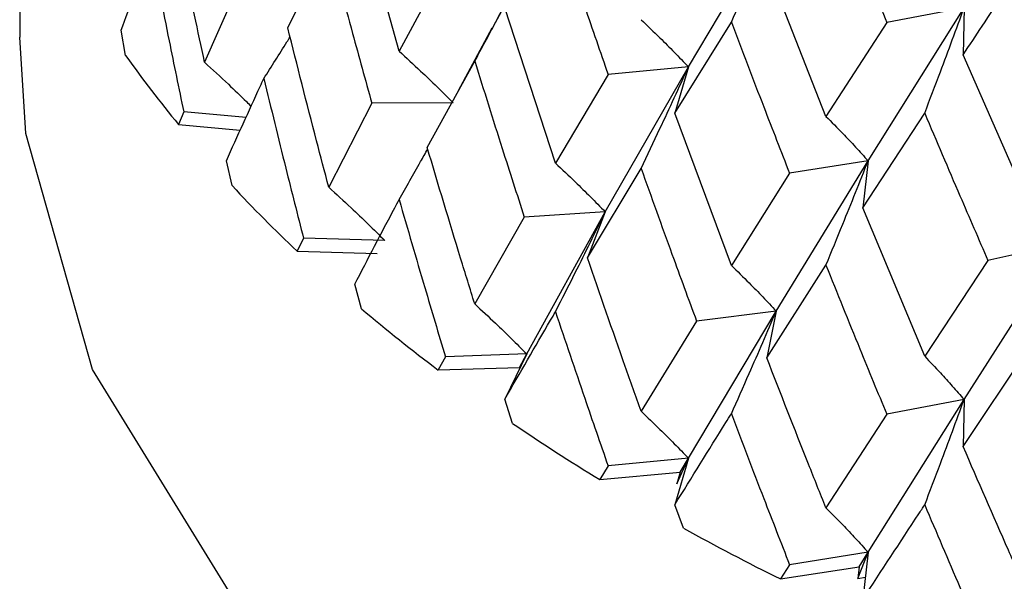
# Model space of a CAD drawing. Units: millimetres. Extents: x 3 to 2746, y 5 to 2745.
# Drawn here: x 717 to 722, y 2116 to 2118 of the extents above; entities that cross this region are included whole.
import ezdxf

# ---------------------------------------------------------------- set-up
doc = ezdxf.new("R2010")
doc.units = ezdxf.units.MM

msp = doc.modelspace()

# ---------------------------------------------------------------- linework, layer by layer
at = {"color": 7, "linetype": 'Continuous', "lineweight": 25}
for p, q in [((717.3551, 2119.2544), (717.3551, 2118.3666)), ((719.2026, 2118.2987), (718.9869, 2119.0686)), ((720.6116, 2118.2217), (721.0387, 2118.9399)), ((718.6607, 2118.4112), (718.86, 2118.8178)), ((719.4283, 2118.716), (719.2026, 2118.2987)), ((719.6537, 2118.4045), (719.8242, 2118.7292)), ((721.2813, 2117.981), (720.993, 2118.7125)), ((718.4313, 2118.642), (718.2556, 2118.2442)), ((719.9643, 2117.7528), (719.7174, 2118.5087)), ((721.4865, 2117.7645), (721.9539, 2118.5097)), ((721.9539, 2118.5097), (721.5774, 2118.4378)), ((721.9539, 2118.5097), (721.9496, 2118.2808)), ((719.6546, 2118.4105), (719.4907, 2118.1054)), ((720.5453, 2117.996), (720.8206, 2118.4391)), ((721.5774, 2118.4378), (721.2813, 2117.981)), ((717.8708, 2118.2778), (717.8489, 2118.4003)), ((722.2618, 2117.5675), (721.9496, 2118.2808)), ((719.3395, 2117.83), (719.5711, 2118.2496)), ((720.2064, 2117.5164), (720.6116, 2118.2217)), ((720.6116, 2118.2217), (720.2202, 2118.1847)), ((720.6116, 2118.2217), (720.5453, 2117.996)), ((720.2202, 2118.1847), (719.9643, 2117.7528)), ((719.0695, 2118.0457), (718.86, 2117.6363)), ((719.4661, 2118.047), (719.0695, 2118.0457)), ((718.1536, 2118.0024), (718.1284, 2117.9414)), ((718.4576, 2117.9756), (718.1536, 2118.0024)), ((720.8206, 2117.2558), (720.5453, 2117.996)), ((721.4615, 2117.536), (721.7622, 2117.9966)), ((718.1284, 2117.9414), (718.4295, 2117.9139)), ((718.3893, 2117.644), (718.3618, 2117.765)), ((721.0387, 2117.0333), (721.4865, 2117.7645)), ((721.4865, 2117.7645), (721.104, 2117.7041)), ((721.4865, 2117.7645), (721.4615, 2117.536)), ((720.1198, 2117.2929), (720.3812, 2117.7275)), ((721.104, 2117.7041), (720.8206, 2117.2558)), ((720.2064, 2117.5164), (719.8122, 2117.4912)), ((719.8242, 2116.8247), (720.2064, 2117.5164)), ((720.2064, 2117.5164), (720.1198, 2117.2929)), ((721.7622, 2116.8133), (721.4615, 2117.536)), ((719.8122, 2117.4912), (719.5711, 2117.0681)), ((718.7369, 2117.3876), (718.7064, 2117.325)), ((719.133, 2117.3769), (718.7369, 2117.3876)), ((721.9539, 2116.6032), (722.4395, 2117.3626)), ((722.4395, 2117.3626), (722.07, 2117.2794)), ((718.7064, 2117.325), (719.0963, 2117.3133)), ((720.993, 2116.8059), (721.2813, 2117.2571)), ((722.07, 2117.2794), (721.7622, 2116.8133)), ((719.0196, 2117.0449), (718.9869, 2117.1641)), ((720.6116, 2116.3172), (721.0387, 2117.0333)), ((721.0387, 2117.0333), (720.6512, 2116.9845)), ((721.0387, 2117.0333), (720.993, 2116.8059)), ((720.6512, 2116.9845), (720.3812, 2116.546)), ((719.8242, 2116.8247), (719.4283, 2116.8115)), ((719.8242, 2116.8247), (719.7174, 2116.6042)), ((719.7888, 2116.7588), (719.8242, 2116.8247)), ((721.9496, 2116.3743), (722.2618, 2116.8436)), ((719.4283, 2116.8115), (719.3927, 2116.7468)), ((719.3927, 2116.7468), (719.7888, 2116.7588)), ((719.755, 2116.4871), (719.7174, 2116.6042)), ((721.4865, 2115.86), (721.9539, 2116.6032)), ((721.9539, 2116.6032), (721.5774, 2116.5313)), ((721.9539, 2116.6032), (721.9496, 2116.3743)), ((721.5774, 2116.5313), (721.2813, 2116.0756)), ((720.6116, 2116.3172), (720.2202, 2116.2801)), ((720.6116, 2116.3172), (720.5453, 2116.0914)), ((720.5549, 2116.1933), (720.6116, 2116.3172)), ((720.5717, 2116.2491), (720.6116, 2116.3172)), ((720.2202, 2116.2801), (720.1801, 2116.2132)), ((720.1801, 2116.2132), (720.5717, 2116.2491)), ((720.5717, 2116.2491), (720.5549, 2116.1933)), ((720.5873, 2115.9768), (720.5453, 2116.0914)), ((721.4865, 2115.86), (721.104, 2115.7995)), ((721.436, 2115.7328), (721.4865, 2115.86)), ((721.4427, 2115.7893), (721.4865, 2115.86)), ((721.4865, 2115.86), (721.4615, 2115.6315)), ((721.104, 2115.7995), (721.0597, 2115.73)), ((721.0597, 2115.73), (721.4427, 2115.7893)), ((721.4427, 2115.7893), (721.436, 2115.7328)), ((721.436, 2115.7328), (721.4733, 2115.7388))]:
    msp.add_line(p, q, dxfattribs=at)
at = {"color": 7, "linetype": 'Continuous', "lineweight": 25, "flags": 128}
msp.add_lwpolyline([(739.8551, 2118.3666), (739.8534, 2118.2524), (739.6373, 2117.0948), (739.0666, 2115.978), (738.1597, 2114.938), (736.9457, 2114.0083), (735.4636, 2113.2186), (733.7611, 2112.5943), (731.8929, 2112.1556), (729.9189, 2111.9165), (727.9028, 2111.8848), (725.9093, 2112.0613), (724.0023, 2112.4405), (722.2434, 2113.0102), (720.6889, 2113.7521), (719.3888, 2114.6422), (718.3849, 2115.6521), (717.7096, 2116.7492), (717.3844, 2117.8983), (717.3551, 2118.3666)], dxfattribs=at)
at = {"color": 7, "linetype": 'Continuous', "lineweight": 25}
for centre, radius, start, end in [((722.6893, 2121.7009), 5.9106, 215.39069, 219.49871), ((723.5601, 2122.467), 7.071, 223.00638, 226.65162), ((724.4876, 2123.5061), 8.4644, 229.75938, 232.99267), ((725.4095, 2124.7933), 10.0481, 235.75463, 238.63851), ((726.2686, 2126.2738), 11.7603, 241.11256, 243.70922)]:
    msp.add_arc(centre, radius, start, end, dxfattribs=at)
for points, knots in [([(721.2813, 2119.1629), (721.3361, 2119.0272), (721.4339, 2118.7849), (721.5335, 2118.5439), (721.5774, 2118.4378)], [0, 0, 0, 0, 0.559668, 1, 1, 1, 1]), ([(718.2556, 2118.2442), (718.2391, 2118.3207), (718.1826, 2118.5822), (718.1289, 2118.8445), (718.0909, 2119.0301)], [0, 0, 0, 0, 0.292349, 1, 1, 1, 1]), ([(719.9643, 2118.936), (720.0114, 2118.7955), (720.0957, 2118.5445), (720.1822, 2118.2946), (720.2202, 2118.1847)], [0, 0, 0, 0, 0.559938, 1, 1, 1, 1]), ([(720.8206, 2118.4391), (720.8496, 2118.5045), (720.9011, 2118.6205), (720.9737, 2118.7875), (721.017, 2118.8891), (721.0387, 2118.9399)], [0, 0, 0, 0, 0.392777, 0.696373, 1, 1, 1, 1]), ([(717.8489, 2118.4003), (717.8922, 2118.5176), (717.94, 2118.6473), (717.9908, 2118.7776), (717.9956, 2118.7901)], [0, 0, 0, 0, 0.9042299, 1, 1, 1, 1]), ([(717.9956, 2118.7901), (718.0244, 2118.643), (718.0757, 2118.38), (718.1298, 2118.1178), (718.1536, 2118.0024)], [0, 0, 0, 0, 0.559692, 1, 1, 1, 1]), ([(718.86, 2118.8178), (718.8984, 2118.6733), (718.967, 2118.4155), (719.0382, 2118.1587), (719.0695, 2118.0457)], [0, 0, 0, 0, 0.560208, 1, 1, 1, 1]), ([(721.9496, 2118.2808), (721.9805, 2118.3274), (722.0835, 2118.4828), (722.1883, 2118.6396), (722.2618, 2118.7494)], [0, 0, 0, 0, 0.299769, 1, 1, 1, 1]), ([(719.5711, 2118.2496), (719.6048, 2118.3122), (719.6646, 2118.4232), (719.7488, 2118.5831), (719.799, 2118.6805), (719.8242, 2118.7292)], [0, 0, 0, 0, 0.392609, 0.696289, 1, 1, 1, 1]), ([(721.7622, 2117.9966), (721.7877, 2118.0636), (721.833, 2118.1826), (721.8968, 2118.3537), (721.9348, 2118.4577), (721.9539, 2118.5097)], [0, 0, 0, 0, 0.392777, 0.696373, 1, 1, 1, 1]), ([(718.86, 2117.6363), (718.8401, 2117.7117), (718.7722, 2117.9694), (718.7069, 2118.2281), (718.6607, 2118.4112)], [0, 0, 0, 0, 0.2923494, 1, 1, 1, 1]), ([(720.3812, 2118.4514), (720.4118, 2118.4221), (720.4663, 2118.3701), (720.5429, 2118.2933), (720.5887, 2118.2456), (720.6116, 2118.2217)], [0, 0, 0, 0, 0.39259, 0.696279, 1, 1, 1, 1]), ([(720.8206, 2118.4391), (720.8729, 2118.3016), (720.9665, 2118.0559), (721.062, 2117.8116), (721.104, 2117.7041)], [0, 0, 0, 0, 0.559938, 1, 1, 1, 1]), ([(718.544, 2118.1648), (718.5817, 2118.224), (718.6247, 2118.2916), (718.6667, 2118.3595), (718.6718, 2118.3678)], [0, 0, 0, 0, 0.877856, 1, 1, 1, 1]), ([(719.2026, 2118.2987), (719.2377, 2118.2664), (719.3, 2118.2092), (719.3876, 2118.1251), (719.4399, 2118.073), (719.4661, 2118.047)], [0, 0, 0, 0, 0.392857, 0.696413, 1, 1, 1, 1]), ([(718.2556, 2118.2442), (718.2943, 2118.2087), (718.3628, 2118.1456), (718.438, 2118.0739), (718.4746, 2118.0378), (718.4824, 2118.0301)], [0, 0, 0, 0, 0.505169, 0.895016, 1, 1, 1, 1]), ([(719.5711, 2118.2496), (719.6154, 2118.1077), (719.6947, 2117.8543), (719.7763, 2117.6021), (719.8122, 2117.4912)], [0, 0, 0, 0, 0.560208, 1, 1, 1, 1]), ([(720.3812, 2117.7275), (720.4118, 2117.792), (720.4663, 2117.9065), (720.5429, 2118.0713), (720.5887, 2118.1716), (720.6116, 2118.2217)], [0, 0, 0, 0, 0.392609, 0.696289, 1, 1, 1, 1]), ([(718.3618, 2117.765), (718.4158, 2117.8852), (718.4756, 2118.0182), (718.538, 2118.1519), (718.544, 2118.1648)], [0, 0, 0, 0, 0.9042299, 1, 1, 1, 1]), ([(718.544, 2118.1648), (718.5793, 2118.0195), (718.6424, 2117.7601), (718.708, 2117.5015), (718.7369, 2117.3876)], [0, 0, 0, 0, 0.559692, 1, 1, 1, 1]), ([(721.2813, 2117.981), (721.3087, 2117.9535), (721.3571, 2117.9046), (721.4254, 2117.8322), (721.4661, 2117.7871), (721.4865, 2117.7645)], [0, 0, 0, 0, 0.39259, 0.696279, 1, 1, 1, 1]), ([(721.7622, 2117.9966), (721.8192, 2117.8623), (721.9209, 2117.6226), (722.0245, 2117.3843), (722.07, 2117.2794)], [0, 0, 0, 0, 0.559938, 1, 1, 1, 1]), ([(719.5711, 2117.0681), (719.5481, 2117.1422), (719.4695, 2117.3955), (719.3934, 2117.6499), (719.3395, 2117.83)], [0, 0, 0, 0, 0.2923494, 1, 1, 1, 1]), ([(719.2026, 2117.5759), (719.2379, 2117.6374), (719.2847, 2117.7193), (719.3305, 2117.8015), (719.3419, 2117.822)], [0, 0, 0, 0, 0.751171, 1, 1, 1, 1]), ([(719.9643, 2117.7528), (719.9965, 2117.7225), (720.0537, 2117.669), (720.1342, 2117.5899), (720.1823, 2117.5409), (720.2064, 2117.5164)], [0, 0, 0, 0, 0.392857, 0.696413, 1, 1, 1, 1]), ([(721.2813, 2117.2571), (721.3087, 2117.3234), (721.3571, 2117.441), (721.4254, 2117.6102), (721.4661, 2117.7131), (721.4865, 2117.7645)], [0, 0, 0, 0, 0.392609, 0.6962886, 1, 1, 1, 1]), ([(720.3812, 2117.7275), (720.431, 2117.5884), (720.52, 2117.3401), (720.6111, 2117.0931), (720.6512, 2116.9845)], [0, 0, 0, 0, 0.560208, 1, 1, 1, 1]), ([(718.86, 2117.6363), (718.8964, 2117.603), (718.9609, 2117.544), (719.0517, 2117.4573), (719.1059, 2117.4037), (719.133, 2117.3769)], [0, 0, 0, 0, 0.393157, 0.696562, 1, 1, 1, 1]), ([(718.9869, 2117.1641), (719.0511, 2117.2879), (719.1221, 2117.4248), (719.1956, 2117.5627), (719.2026, 2117.5759)], [0, 0, 0, 0, 0.90423, 1, 1, 1, 1]), ([(719.2026, 2117.5759), (719.2441, 2117.433), (719.3182, 2117.1777), (719.3946, 2116.9234), (719.4283, 2116.8115)], [0, 0, 0, 0, 0.5596918, 1, 1, 1, 1]), ([(719.9643, 2117.03), (719.9966, 2117.0936), (720.0538, 2117.2062), (720.1343, 2117.3684), (720.1823, 2117.467), (720.2064, 2117.5164)], [0, 0, 0, 0, 0.393141, 0.696554, 1, 1, 1, 1]), ([(720.3812, 2116.546), (720.3553, 2116.6186), (720.2669, 2116.8669), (720.1807, 2117.1164), (720.1198, 2117.2929)], [0, 0, 0, 0, 0.2923494, 1, 1, 1, 1]), ([(720.8206, 2117.2558), (720.8496, 2117.2275), (720.9011, 2117.1772), (720.9737, 2117.1027), (721.017, 2117.0565), (721.0387, 2117.0333)], [0, 0, 0, 0, 0.392857, 0.696413, 1, 1, 1, 1]), ([(721.2813, 2117.2571), (721.3361, 2117.1212), (721.4338, 2116.8786), (721.5335, 2116.6373), (721.5774, 2116.5313)], [0, 0, 0, 0, 0.560208, 1, 1, 1, 1]), ([(719.5711, 2117.0681), (719.6048, 2117.037), (719.6647, 2116.9818), (719.7488, 2116.9004), (719.7991, 2116.8499), (719.8242, 2116.8247)], [0, 0, 0, 0, 0.393157, 0.696562, 1, 1, 1, 1]), ([(719.7174, 2116.6042), (719.7911, 2116.7322), (719.8725, 2116.8737), (719.9562, 2117.0163), (719.9643, 2117.03)], [0, 0, 0, 0, 0.90423, 1, 1, 1, 1]), ([(719.9643, 2117.03), (720.0114, 2116.8898), (720.0957, 2116.6392), (720.1822, 2116.3899), (720.2202, 2116.2801)], [0, 0, 0, 0, 0.559692, 1, 1, 1, 1]), ([(720.8206, 2116.5331), (720.8497, 2116.5985), (720.9012, 2116.7144), (720.9738, 2116.8812), (721.017, 2116.9826), (721.0387, 2117.0333)], [0, 0, 0, 0, 0.393141, 0.696554, 1, 1, 1, 1]), ([(721.2813, 2116.0756), (721.2529, 2116.1466), (721.1556, 2116.3892), (721.0604, 2116.6332), (720.993, 2116.8059)], [0, 0, 0, 0, 0.2923494, 1, 1, 1, 1]), ([(721.7622, 2116.8133), (721.7877, 2116.7866), (721.833, 2116.7392), (721.8968, 2116.6689), (721.9348, 2116.6251), (721.9539, 2116.6032)], [0, 0, 0, 0, 0.392857, 0.696413, 1, 1, 1, 1]), ([(721.7622, 2116.0905), (721.7877, 2116.1576), (721.8331, 2116.2764), (721.8968, 2116.4474), (721.9349, 2116.5513), (721.9539, 2116.6032)], [0, 0, 0, 0, 0.393141, 0.696554, 1, 1, 1, 1]), ([(720.3812, 2116.546), (720.4119, 2116.5168), (720.4664, 2116.465), (720.543, 2116.3885), (720.5887, 2116.341), (720.6116, 2116.3172)], [0, 0, 0, 0, 0.393157, 0.696562, 1, 1, 1, 1]), ([(720.5453, 2116.0914), (720.6276, 2116.2241), (720.7186, 2116.3709), (720.8117, 2116.5189), (720.8206, 2116.5331)], [0, 0, 0, 0, 0.90423, 1, 1, 1, 1]), ([(720.8206, 2116.5331), (720.8729, 2116.3959), (720.9665, 2116.1507), (721.062, 2115.9069), (721.104, 2115.7995)], [0, 0, 0, 0, 0.559692, 1, 1, 1, 1]), ([(722.2618, 2115.6621), (722.231, 2115.7313), (722.126, 2115.9678), (722.0227, 2116.2058), (721.9496, 2116.3743)], [0, 0, 0, 0, 0.292349, 1, 1, 1, 1]), ([(721.2813, 2116.0756), (721.3087, 2116.0482), (721.3572, 2115.9995), (721.4255, 2115.9274), (721.4662, 2115.8824), (721.4865, 2115.86)], [0, 0, 0, 0, 0.393157, 0.696562, 1, 1, 1, 1]), ([(721.4615, 2115.6315), (721.5515, 2115.7694), (721.651, 2115.9219), (721.7525, 2116.0758), (721.7622, 2116.0905)], [0, 0, 0, 0, 0.90423, 1, 1, 1, 1]), ([(721.7622, 2116.0905), (721.8192, 2115.9566), (721.921, 2115.7174), (722.0245, 2115.4796), (722.07, 2115.3749)], [0, 0, 0, 0, 0.559692, 1, 1, 1, 1])]:
    msp.add_open_spline(points, degree=3, knots=knots, dxfattribs=at)

doc.saveas('drawing.dxf')
